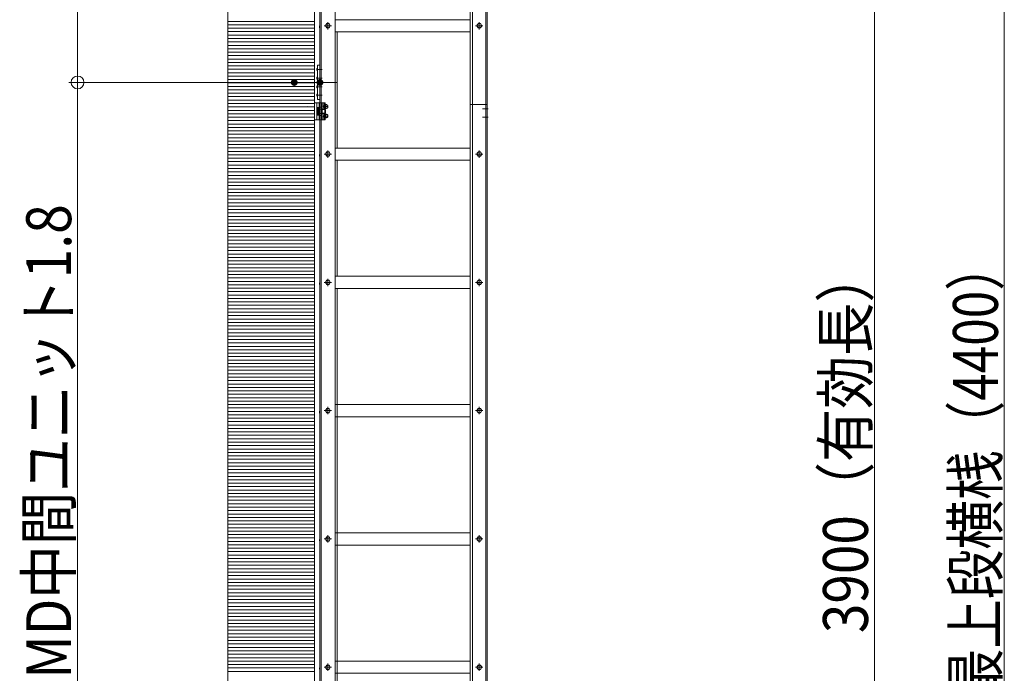
# Model space of a CAD drawing. Units: millimetres. Extents: x -8001 to 7999, y -5539 to 5541.
# Drawn here: x -1241 to 1061, y -2132 to -604 of the extents above; entities that cross this region are included whole.
import ezdxf

# ---------------------------------------------------------------- set-up
doc = ezdxf.new("R2010")
doc.units = ezdxf.units.MM
doc.header["$LTSCALE"] = 40
for name, pattern in [('JWW_CENTER1', [6.773333, 4.233333, -0.846667, 0.846667, -0.846667]), ('JWW_DASHED1', [1.693333, 0.846667, -0.846667]), ('JWW_PHANTOM1', [6.773333, 3.386667, -0.846667, 0.423333, -0.846667, 0.423333, -0.846667])]:
    doc.linetypes.add(name, pattern=pattern)
for name, color, linetype in [('02壁', 7, 'Continuous'), ('center', 7, 'Continuous'), ('MODUMBASE', 7, 'Continuous'), ('MODUMJOINT', 7, 'Continuous'), ('MODUMT1', 7, 'Continuous'), ('MODUMT2', 7, 'Continuous'), ('SCREW', 7, 'Continuous'), ('SUNPO', 7, 'Continuous'), ('sunpou', 7, 'Continuous'), ('躯体ハッチンｸﾞ', 7, 'Continuous')]:
    doc.layers.add(name, color=color, linetype=linetype)
doc.styles.add('ＭＳ ゴシック', font='txt', dxfattribs={"height": 1})

# ---------------------------------------------------------------- blocks, each defined once
blk = doc.blocks.new('_ORIGIN_0-D_')
at = {"layer": 'SUNPO', "color": 1, "linetype": 'Continuous', "lineweight": 5}
blk.add_line((0, 0), (-1, 0), dxfattribs=at)
blk.add_circle((0, 0), 0.5, dxfattribs=at)
blk = doc.blocks.new('Region9_0-9_')
at = {"layer": 'MODUMJOINT', "color": 1, "linetype": 'Continuous', "lineweight": 5}
for p, q in [((-13.474, -17.751), (-13.624, -17.751)), ((-13.624, -17.751), (-13.624, -19.764)), ((-13.474, -17.751), (-13.474, -19.764)), ((-13.474, -19.764), (-13.624, -19.764))]:
    blk.add_line(p, q, dxfattribs=at)
blk = doc.blocks.new('Region10_0-9_')
at = {"layer": 'MODUMJOINT', "color": 1, "linetype": 'Continuous', "lineweight": 5}
for p, q in [((-13.474, -17.751), (-13.624, -17.751)), ((-13.624, -17.751), (-13.624, -19.764)), ((-13.474, -17.751), (-13.474, -19.764)), ((-13.474, -19.764), (-13.624, -19.764))]:
    blk.add_line(p, q, dxfattribs=at)
blk = doc.blocks.new('Region12_0-9_')
at = {"layer": 'MODUMJOINT', "color": 1, "linetype": 'Continuous', "lineweight": 5}
for p, q in [((-13.474, -17.751), (-13.624, -17.751)), ((-13.624, -17.751), (-13.624, -19.764)), ((-13.474, -17.751), (-13.474, -19.764)), ((-13.474, -19.764), (-13.624, -19.764))]:
    blk.add_line(p, q, dxfattribs=at)
blk = doc.blocks.new('Region13_0-9_')
at = {"layer": 'MODUMJOINT', "color": 1, "linetype": 'Continuous', "lineweight": 5}
for p, q in [((-13.474, -17.751), (-13.624, -17.751)), ((-13.624, -17.751), (-13.624, -19.764)), ((-13.474, -17.751), (-13.474, -19.764)), ((-13.474, -19.764), (-13.624, -19.764))]:
    blk.add_line(p, q, dxfattribs=at)
blk = doc.blocks.new('_ORIGIN_1-2_')
at = {"layer": 'sunpou', "color": 1, "linetype": 'Continuous', "lineweight": 5}
blk.add_line((0, 0), (-1, 0), dxfattribs=at)
blk.add_circle((0, 0), 0.5, dxfattribs=at)

msp = doc.modelspace()

# ---------------------------------------------------------------- linework, layer by layer
at = {"color": 4, "linetype": 'Continuous', "lineweight": 5}
msp.add_line((-552, 1182.3), (-552, -4101.1), dxfattribs=at)
at = {"color": 7, "linetype": 'Continuous', "lineweight": 5}
msp.add_line((-148, -802.1), (-188, -802.1), dxfattribs=at)
at = {"color": 1, "linetype": 'Continuous', "lineweight": 5}
msp.add_line((-567.3, -805.7), (-566.9, -805.7), dxfattribs=at)
at = {"layer": '02壁', "color": 8, "linetype": 'Continuous', "lineweight": 5}
msp.add_line((-552, 1182.3), (-552, -4101.1), dxfattribs=at)
at = {"layer": 'center', "color": 2, "linetype": 'JWW_CENTER1', "lineweight": 5}
for p, q in [((-511.9, -618.1), (-529, -618.1)), ((-520.5, -626.6), (-520.5, -609.5)), ((-157.9, -618.1), (-175, -618.1)), ((-166.5, -626.6), (-166.5, -609.5)), ((-533.8, -720.6), (-547.3, -720.6)), ((-533.8, -720.6), (-547.3, -720.6)), ((-533.8, -740.6), (-547.3, -740.6)), ((-533.8, -740.6), (-547.3, -740.6)), ((-533.8, -760.6), (-547.3, -760.6)), ((-533.8, -760.6), (-547.3, -760.6)), ((-533.8, -780.6), (-547.3, -780.6)), ((-533.8, -780.6), (-547.3, -780.6)), ((-145.7, -812.1), (-159.2, -812.1)), ((-145.7, -832.1), (-159.2, -832.1)), ((-511.9, -1218.1), (-529, -1218.1)), ((-520.5, -1226.6), (-520.5, -1209.5)), ((-157.9, -1218.1), (-175, -1218.1)), ((-166.5, -1226.6), (-166.5, -1209.5)), ((-511.9, -1518.1), (-529, -1518.1)), ((-520.5, -1526.6), (-520.5, -1509.5)), ((-157.9, -1518.1), (-175, -1518.1)), ((-166.5, -1526.6), (-166.5, -1509.5)), ((-511.9, -1818.1), (-529, -1818.1)), ((-520.5, -1826.6), (-520.5, -1809.5)), ((-157.9, -1818.1), (-175, -1818.1)), ((-166.5, -1826.6), (-166.5, -1809.5)), ((-520.5, -2126.6), (-520.5, -2109.5)), ((-166.5, -2126.6), (-166.5, -2109.5)), ((-511.9, -2118.1), (-529, -2118.1)), ((-157.9, -2118.1), (-175, -2118.1))]:
    msp.add_line(p, q, dxfattribs=at)
at = {"layer": 'center', "color": 3, "linetype": 'JWW_CENTER1', "lineweight": 5}
for p, q in [((-533.8, -760.6), (-547.3, -760.6)), ((-533.8, -780.6), (-547.3, -780.6))]:
    msp.add_line(p, q, dxfattribs=at)
at = {"layer": 'center', "color": 4, "linetype": 'JWW_CENTER1', "lineweight": 5}
for p, q in [((-533.8, -760.6), (-547.3, -760.6)), ((-533.8, -780.6), (-547.3, -780.6))]:
    msp.add_line(p, q, dxfattribs=at)
at = {"layer": 'center', "color": 1, "linetype": 'JWW_CENTER1', "lineweight": 5}
for p, q in [((-521.4, -807.1), (-529.6, -807.1)), ((-521.4, -807.1), (-529.6, -807.1)), ((-521.4, -807.1), (-529.6, -807.1)), ((-521.4, -829.1), (-529.6, -829.1)), ((-521.4, -829.1), (-529.6, -829.1)), ((-521.4, -829.1), (-529.6, -829.1))]:
    msp.add_line(p, q, dxfattribs=at)
at = {"layer": 'Defpoints', "color": 7, "linetype": 'Continuous', "lineweight": 5}
for p, q in [((-552, -4101.1), (-552, 1182.3)), ((-754.6, 975.2), (-754.6, -4101.1))]:
    msp.add_line(p, q, dxfattribs=at)
at = {"layer": 'Defpoints', "color": 7, "linetype": 'Continuous', "lineweight": 5, "const_width": 8}
for points in [[(-595, -750.6, 0.414214), (-599, -746.6, 0.414214), (-603, -750.6, 0.414214), (-599, -754.6, 0.414214)], [(-535, -750.6, 0.414214), (-539, -746.6, 0.414214), (-543, -750.6, 0.414214), (-539, -754.6, 0.414214)]]:
    msp.add_lwpolyline(points, format="xyb", close=True, dxfattribs=at)
at = {"layer": 'MODUMBASE', "color": 1, "linetype": 'Continuous', "lineweight": 5}
for p, q in [((-552, -798.1), (-546, -798.1)), ((-552, -838.1), (-552, -798.1)), ((-552, -798.1), (-546, -798.1)), ((-552, -838.1), (-552, -798.1)), ((-552, -838.1), (-552, -798.1)), ((-552, -798.1), (-546, -798.1)), ((-527, -798.1), (-546, -798.1)), ((-546, -818.1), (-546, -798.1)), ((-546, -838.1), (-546, -798.1)), ((-527, -798.1), (-546, -798.1)), ((-546, -818.1), (-546, -798.1)), ((-546, -838.1), (-546, -798.1)), ((-546, -838.1), (-546, -798.1)), ((-546, -818.1), (-546, -798.1)), ((-527, -798.1), (-546, -798.1)), ((-541, -808.2), (-541, -798.1)), ((-541, -808.2), (-541, -798.1)), ((-541, -808.2), (-541, -798.1)), ((-534, -808.2), (-534, -798.1)), ((-534, -808.2), (-534, -798.1)), ((-534, -808.2), (-534, -798.1)), ((-529.9, -804.6), (-529.9, -798.1)), ((-529.9, -804.6), (-529.9, -798.1)), ((-529.9, -804.6), (-529.9, -798.1)), ((-529.2, -804.6), (-529.2, -798.1)), ((-529.2, -804.6), (-529.2, -798.1)), ((-529.2, -804.6), (-529.2, -798.1)), ((-527, -803.6), (-527, -798.1)), ((-527, -803.6), (-527, -798.1)), ((-527, -803.6), (-527, -798.1)), ((-546, -818.1), (-546, -838.1)), ((-546, -818.1), (-546, -838.1)), ((-546, -818.1), (-546, -838.1)), ((-541, -827.9), (-541, -838.1)), ((-541, -827.9), (-541, -838.1)), ((-541, -827.9), (-541, -838.1)), ((-534, -827.9), (-534, -838.1)), ((-534, -827.9), (-534, -838.1)), ((-534, -827.9), (-534, -838.1)), ((-529.9, -813.1), (-529.9, -809.5)), ((-529.9, -813.1), (-529.9, -809.5)), ((-529.9, -813.1), (-529.9, -809.5)), ((-529.9, -823.1), (-529.9, -826.6)), ((-529.9, -823.1), (-529.9, -826.6)), ((-529.9, -823.1), (-529.9, -826.6)), ((-529.2, -813.1), (-529.2, -809.6)), ((-529.2, -813.1), (-529.2, -809.6)), ((-529.2, -813.1), (-529.2, -809.6)), ((-529.2, -823.1), (-529.2, -826.6)), ((-529.2, -823.1), (-529.2, -826.6)), ((-529.2, -823.1), (-529.2, -826.6)), ((-527, -813.9), (-527, -810.6)), ((-527, -813.9), (-527, -810.6)), ((-527, -813.9), (-527, -810.6)), ((-527, -822.3), (-527, -825.6)), ((-527, -822.3), (-527, -825.6)), ((-527, -822.3), (-527, -825.6)), ((-546, -838.1), (-552, -838.1)), ((-546, -838.1), (-552, -838.1)), ((-546, -838.1), (-552, -838.1)), ((-527, -838.1), (-546, -838.1)), ((-527, -838.1), (-546, -838.1)), ((-527, -838.1), (-546, -838.1)), ((-529.9, -831.5), (-529.9, -838.1)), ((-529.9, -831.5), (-529.9, -838.1)), ((-529.9, -831.5), (-529.9, -838.1)), ((-529.2, -831.6), (-529.2, -838.1)), ((-529.2, -831.6), (-529.2, -838.1)), ((-529.2, -831.6), (-529.2, -838.1)), ((-527, -832.6), (-527, -838.1)), ((-527, -832.6), (-527, -838.1)), ((-527, -832.6), (-527, -838.1))]:
    msp.add_line(p, q, dxfattribs=at)
at = {"layer": 'MODUMBASE', "color": 1, "linetype": 'JWW_DASHED1', "lineweight": 5}
for p, q in [((-539, -808.2), (-539, -798.1)), ((-539, -808.2), (-539, -798.1)), ((-539, -808.2), (-539, -798.1)), ((-535.5, -808.2), (-535.5, -798.1)), ((-535.5, -808.2), (-535.5, -798.1)), ((-535.5, -808.2), (-535.5, -798.1)), ((-539, -838.1), (-539, -827.9)), ((-539, -838.1), (-539, -827.9)), ((-539, -838.1), (-539, -827.9)), ((-535.5, -838.1), (-535.5, -827.9)), ((-535.5, -838.1), (-535.5, -827.9)), ((-535.5, -838.1), (-535.5, -827.9))]:
    msp.add_line(p, q, dxfattribs=at)
at = {"layer": 'MODUMT1', "color": 2, "linetype": 'Continuous', "lineweight": 5}
for p, q in [((-539, 899.9), (-539, -750.6)), ((-536, 899.9), (-536, -750.6)), ((-503, 899.9), (-503, -750.6)), ((-188, -603.9), (-503, -603.9)), ((-188, -632.3), (-503, -632.3)), ((-499, -632.4), (-499, -750.6)), ((-539, -750.6), (-499, -750.6)), ((-539, -750.6), (-499, -750.6)), ((-539, -750.6), (-539, -2550.6)), ((-539, -750.6), (-499, -750.6)), ((-539, -750.6), (-539, -818.6)), ((-499, -750.6), (-539, -750.6)), ((-539, -750.6), (-499, -750.6)), ((-536, -750.6), (-536, -2550.6)), ((-503, -750.6), (-503, -2550.6)), ((-499, -750.6), (-499, -903.8)), ((-499, -932.4), (-499, -1203.8)), ((-499, -1232.4), (-499, -2550.6)), ((-499, -1232.4), (-499, -2103.8))]:
    msp.add_line(p, q, dxfattribs=at)
at = {"layer": 'MODUMT1', "color": 3, "linetype": 'Continuous', "lineweight": 5}
for p, q in [((-539, -750.6), (-499, -750.6)), ((-499, -750.6), (-539, -750.6))]:
    msp.add_line(p, q, dxfattribs=at)
at = {"layer": 'MODUMT1', "color": 4, "linetype": 'Continuous', "lineweight": 5}
msp.add_line((-499, -750.6), (-539, -750.6), dxfattribs=at)
at = {"layer": 'MODUMT2', "color": 2, "linetype": 'Continuous', "lineweight": 5}
for p, q in [((-188, 547.9), (-188, -802.1)), ((-182, 547.9), (-182, -802.1)), ((-151, 547.9), (-151, -802.1)), ((-148, 547.9), (-148, -802.1)), ((-148, -802.1), (-188, -802.1)), ((-148, -802.1), (-188, -802.1)), ((-148, -802.1), (-188, -802.1)), ((-188, -802.1), (-188, -2602.1)), ((-148, -802.1), (-188, -802.1)), ((-148, -802.1), (-188, -802.1)), ((-148, -802.1), (-188, -802.1)), ((-182, -802.1), (-182, -2602.1)), ((-151, -802.1), (-151, -2602.1)), ((-148, -802.1), (-148, -2602.1)), ((-539.3, -917.8), (-539.8, -919.2)), ((-539.3, -917.8), (-539.8, -919.2)), ((-539.3, -917.8), (-539.8, -919.2)), ((-539.8, -919.2), (-539.8, -922.9)), ((-539.8, -919.2), (-539.8, -922.9)), ((-539.8, -919.2), (-539.8, -922.9)), ((-539.3, -917.8), (-539, -917.8)), ((-539.3, -917.8), (-539, -917.8)), ((-539.3, -917.8), (-539, -917.8)), ((-539, -917.8), (-539, -924.3)), ((-539, -917.8), (-539, -924.3)), ((-539, -917.8), (-539, -924.3)), ((-511.9, -918.1), (-529, -918.1)), ((-511.9, -918.1), (-529, -918.1)), ((-511.9, -918.1), (-529, -918.1)), ((-526.2, -918.1), (-523.3, -913.1)), ((-526.2, -918.1), (-523.3, -913.1)), ((-526.2, -918.1), (-523.3, -913.1)), ((-523.3, -923.1), (-526.2, -918.1)), ((-523.3, -923.1), (-526.2, -918.1)), ((-523.3, -923.1), (-526.2, -918.1)), ((-523.3, -913.1), (-517.6, -913.1)), ((-523.3, -913.1), (-517.6, -913.1)), ((-523.3, -913.1), (-517.6, -913.1)), ((-520.5, -926.6), (-520.5, -909.5)), ((-520.5, -926.6), (-520.5, -909.5)), ((-520.5, -926.6), (-520.5, -909.5)), ((-517.6, -913.1), (-514.7, -918.1)), ((-517.6, -913.1), (-514.7, -918.1)), ((-517.6, -913.1), (-514.7, -918.1)), ((-514.7, -918.1), (-517.6, -923.1)), ((-514.7, -918.1), (-517.6, -923.1)), ((-514.7, -918.1), (-517.6, -923.1)), ((-188, -903.9), (-503, -903.9)), ((-188, -903.9), (-503, -903.9)), ((-157.9, -918.1), (-175, -918.1)), ((-157.9, -918.1), (-175, -918.1)), ((-172.2, -918.1), (-169.3, -913.1)), ((-172.2, -918.1), (-169.3, -913.1)), ((-169.3, -923.1), (-172.2, -918.1)), ((-169.3, -923.1), (-172.2, -918.1)), ((-169.3, -913.1), (-163.6, -913.1)), ((-169.3, -913.1), (-163.6, -913.1)), ((-166.5, -926.6), (-166.5, -909.5)), ((-166.5, -926.6), (-166.5, -909.5)), ((-163.6, -913.1), (-160.7, -918.1)), ((-163.6, -913.1), (-160.7, -918.1)), ((-160.7, -918.1), (-163.6, -923.1)), ((-160.7, -918.1), (-163.6, -923.1)), ((-539.3, -924.3), (-539.8, -922.9)), ((-539.3, -924.3), (-539.8, -922.9)), ((-539.3, -924.3), (-539.8, -922.9)), ((-539.3, -924.3), (-539, -924.3)), ((-539.3, -924.3), (-539, -924.3)), ((-539.3, -924.3), (-539, -924.3)), ((-517.6, -923.1), (-523.3, -923.1)), ((-517.6, -923.1), (-523.3, -923.1)), ((-517.6, -923.1), (-523.3, -923.1)), ((-188, -932.3), (-503, -932.3)), ((-188, -932.3), (-503, -932.3)), ((-163.6, -923.1), (-169.3, -923.1)), ((-163.6, -923.1), (-169.3, -923.1)), ((-188, -1203.9), (-503, -1203.9)), ((-188, -1232.3), (-503, -1232.3)), ((-188, -1503.9), (-503, -1503.9)), ((-188, -1532.3), (-503, -1532.3)), ((-188, -1803.9), (-503, -1803.9)), ((-188, -1832.3), (-503, -1832.3)), ((-188, -2103.9), (-503, -2103.9)), ((-188, -2132.3), (-503, -2132.3))]:
    msp.add_line(p, q, dxfattribs=at)
at = {"layer": 'MODUMT2', "color": 3, "linetype": 'Continuous', "lineweight": 5}
msp.add_line((-148, -802.1), (-188, -802.1), dxfattribs=at)
msp.add_line((-148, -802.1), (-188, -802.1), dxfattribs=at)
at = {"layer": 'MODUMT2', "color": 4, "linetype": 'Continuous', "lineweight": 5}
msp.add_line((-148, -802.1), (-188, -802.1), dxfattribs=at)
at = {"layer": 'MODUMT2', "color": 2, "linetype": 'Continuous', "lineweight": 5}
for centre in [(-520.5, -918.1), (-520.5, -918.1), (-520.5, -918.1), (-166.5, -918.1), (-166.5, -918.1)]:
    msp.add_circle(centre, 5, dxfattribs=at)
at = {"layer": 'SCREW', "color": 2, "linetype": 'Continuous', "lineweight": 5}
for p, q in [((-539.3, -617.8), (-539.8, -619.2)), ((-539.8, -619.2), (-539.8, -622.9)), ((-539.3, -617.8), (-539, -617.8)), ((-539, -617.8), (-539, -624.3)), ((-526.2, -618.1), (-523.3, -613.1)), ((-523.3, -623.1), (-526.2, -618.1)), ((-523.3, -613.1), (-517.6, -613.1)), ((-517.6, -613.1), (-514.7, -618.1)), ((-514.7, -618.1), (-517.6, -623.1)), ((-172.2, -618.1), (-169.3, -613.1)), ((-169.3, -623.1), (-172.2, -618.1)), ((-169.3, -613.1), (-163.6, -613.1)), ((-163.6, -613.1), (-160.7, -618.1)), ((-160.7, -618.1), (-163.6, -623.1)), ((-539.3, -624.3), (-539.8, -622.9)), ((-539.3, -624.3), (-539, -624.3)), ((-517.6, -623.1), (-523.3, -623.1)), ((-163.6, -623.1), (-169.3, -623.1)), ((-539.3, -1217.8), (-539.8, -1219.2)), ((-539.8, -1219.2), (-539.8, -1222.9)), ((-539.3, -1217.8), (-539, -1217.8)), ((-539, -1217.8), (-539, -1224.3)), ((-526.2, -1218.1), (-523.3, -1213.1)), ((-523.3, -1223.1), (-526.2, -1218.1)), ((-523.3, -1213.1), (-517.6, -1213.1)), ((-517.6, -1213.1), (-514.7, -1218.1)), ((-514.7, -1218.1), (-517.6, -1223.1)), ((-172.2, -1218.1), (-169.3, -1213.1)), ((-169.3, -1223.1), (-172.2, -1218.1)), ((-169.3, -1213.1), (-163.6, -1213.1)), ((-163.6, -1213.1), (-160.7, -1218.1)), ((-160.7, -1218.1), (-163.6, -1223.1)), ((-539.3, -1224.3), (-539.8, -1222.9)), ((-539.3, -1224.3), (-539, -1224.3)), ((-517.6, -1223.1), (-523.3, -1223.1)), ((-163.6, -1223.1), (-169.3, -1223.1)), ((-539.3, -1517.8), (-539.8, -1519.2)), ((-539.8, -1519.2), (-539.8, -1522.9)), ((-539.3, -1517.8), (-539, -1517.8)), ((-539, -1517.8), (-539, -1524.3)), ((-526.2, -1518.1), (-523.3, -1513.1)), ((-523.3, -1523.1), (-526.2, -1518.1)), ((-523.3, -1513.1), (-517.6, -1513.1)), ((-517.6, -1513.1), (-514.7, -1518.1)), ((-514.7, -1518.1), (-517.6, -1523.1)), ((-172.2, -1518.1), (-169.3, -1513.1)), ((-169.3, -1523.1), (-172.2, -1518.1)), ((-169.3, -1513.1), (-163.6, -1513.1)), ((-163.6, -1513.1), (-160.7, -1518.1)), ((-160.7, -1518.1), (-163.6, -1523.1)), ((-539.3, -1524.3), (-539.8, -1522.9)), ((-539.3, -1524.3), (-539, -1524.3)), ((-517.6, -1523.1), (-523.3, -1523.1)), ((-163.6, -1523.1), (-169.3, -1523.1)), ((-539.3, -1817.8), (-539.8, -1819.2)), ((-539.3, -1817.8), (-539, -1817.8)), ((-539, -1817.8), (-539, -1824.3)), ((-526.2, -1818.1), (-523.3, -1813.1)), ((-523.3, -1823.1), (-526.2, -1818.1)), ((-523.3, -1813.1), (-517.6, -1813.1)), ((-517.6, -1813.1), (-514.7, -1818.1)), ((-514.7, -1818.1), (-517.6, -1823.1)), ((-172.2, -1818.1), (-169.3, -1813.1)), ((-169.3, -1823.1), (-172.2, -1818.1)), ((-169.3, -1813.1), (-163.6, -1813.1)), ((-163.6, -1813.1), (-160.7, -1818.1)), ((-160.7, -1818.1), (-163.6, -1823.1)), ((-539.8, -1819.2), (-539.8, -1822.9)), ((-539.3, -1824.3), (-539.8, -1822.9)), ((-539.3, -1824.3), (-539, -1824.3)), ((-517.6, -1823.1), (-523.3, -1823.1)), ((-163.6, -1823.1), (-169.3, -1823.1)), ((-526.2, -2118.1), (-523.3, -2113.1)), ((-523.3, -2113.1), (-517.6, -2113.1)), ((-517.6, -2113.1), (-514.7, -2118.1)), ((-172.2, -2118.1), (-169.3, -2113.1)), ((-169.3, -2113.1), (-163.6, -2113.1)), ((-163.6, -2113.1), (-160.7, -2118.1)), ((-539.3, -2117.8), (-539.8, -2119.2)), ((-539.8, -2119.2), (-539.8, -2122.9)), ((-539.3, -2124.3), (-539.8, -2122.9)), ((-539.3, -2117.8), (-539, -2117.8)), ((-539.3, -2124.3), (-539, -2124.3)), ((-539, -2117.8), (-539, -2124.3)), ((-523.3, -2123.1), (-526.2, -2118.1)), ((-517.6, -2123.1), (-523.3, -2123.1)), ((-514.7, -2118.1), (-517.6, -2123.1)), ((-169.3, -2123.1), (-172.2, -2118.1)), ((-163.6, -2123.1), (-169.3, -2123.1)), ((-160.7, -2118.1), (-163.6, -2123.1))]:
    msp.add_line(p, q, dxfattribs=at)
at = {"layer": 'SCREW', "color": 1, "linetype": 'Continuous', "lineweight": 5}
for p, q in [((-546, -719), (-545.1, -718.1)), ((-546, -719), (-545.1, -718.1)), ((-546, -719), (-545.1, -718.1)), ((-546, -719), (-545.1, -718.1)), ((-546, -722.2), (-546, -719)), ((-546, -719), (-546, -722.2)), ((-546, -722.2), (-546, -719)), ((-546, -719), (-546, -722.2)), ((-546, -719), (-546, -722.2)), ((-546, -722.2), (-546, -719)), ((-546, -719), (-546, -722.2)), ((-546, -722.2), (-546, -719)), ((-545.1, -723.1), (-546, -722.2)), ((-545.1, -723.1), (-546, -722.2)), ((-545.1, -723.1), (-546, -722.2)), ((-545.1, -723.1), (-546, -722.2)), ((-545.1, -723.1), (-545.1, -718.1)), ((-545.1, -723.1), (-545.1, -718.1)), ((-545.1, -723.1), (-545.1, -718.1)), ((-545.1, -723.1), (-545.1, -718.1)), ((-546, -739), (-545.1, -738.1)), ((-546, -739), (-545.1, -738.1)), ((-546, -739), (-545.1, -738.1)), ((-546, -739), (-545.1, -738.1)), ((-546, -742.2), (-546, -739)), ((-546, -739), (-546, -742.2)), ((-546, -742.2), (-546, -739)), ((-546, -739), (-546, -742.2)), ((-546, -739), (-546, -742.2)), ((-546, -742.2), (-546, -739)), ((-546, -739), (-546, -742.2)), ((-546, -742.2), (-546, -739)), ((-545.1, -743.1), (-546, -742.2)), ((-545.1, -743.1), (-546, -742.2)), ((-545.1, -743.1), (-546, -742.2)), ((-545.1, -743.1), (-546, -742.2)), ((-546, -759), (-545.1, -758.1)), ((-546, -759), (-545.1, -758.1)), ((-546, -759), (-545.1, -758.1)), ((-546, -759), (-545.1, -758.1)), ((-546, -762.2), (-546, -759)), ((-546, -759), (-546, -762.2)), ((-546, -762.2), (-546, -759)), ((-546, -759), (-546, -762.2)), ((-546, -759), (-546, -762.2)), ((-546, -762.2), (-546, -759)), ((-546, -759), (-546, -762.2)), ((-546, -762.2), (-546, -759)), ((-545.1, -743.1), (-545.1, -738.1)), ((-545.1, -743.1), (-545.1, -738.1)), ((-545.1, -743.1), (-545.1, -738.1)), ((-545.1, -743.1), (-545.1, -738.1)), ((-545.1, -763.1), (-545.1, -758.1)), ((-545.1, -763.1), (-545.1, -758.1)), ((-545.1, -763.1), (-545.1, -758.1)), ((-545.1, -763.1), (-545.1, -758.1)), ((-545.1, -763.1), (-546, -762.2)), ((-545.1, -763.1), (-546, -762.2)), ((-545.1, -763.1), (-546, -762.2)), ((-545.1, -763.1), (-546, -762.2)), ((-546, -779), (-545.1, -778.1)), ((-546, -779), (-545.1, -778.1)), ((-546, -779), (-545.1, -778.1)), ((-546, -779), (-545.1, -778.1)), ((-546, -779), (-546, -782.2)), ((-546, -782.2), (-546, -779)), ((-546, -779), (-546, -782.2)), ((-546, -782.2), (-546, -779)), ((-546, -782.2), (-546, -779)), ((-546, -779), (-546, -782.2)), ((-546, -782.2), (-546, -779)), ((-546, -779), (-546, -782.2)), ((-545.1, -783.1), (-546, -782.2)), ((-545.1, -783.1), (-546, -782.2)), ((-545.1, -783.1), (-546, -782.2)), ((-545.1, -783.1), (-546, -782.2)), ((-545.1, -783.1), (-545.1, -778.1)), ((-545.1, -783.1), (-545.1, -778.1)), ((-545.1, -783.1), (-545.1, -778.1)), ((-545.1, -783.1), (-545.1, -778.1)), ((-528.1, -804.6), (-529.9, -804.6)), ((-528.1, -804.6), (-529.9, -804.6)), ((-528.1, -804.6), (-529.9, -804.6)), ((-528.3, -804.7), (-525.7, -802.4)), ((-528.3, -804.7), (-525.7, -802.4)), ((-528.3, -804.7), (-525.7, -802.4)), ((-528.3, -804.7), (-528.3, -809.4)), ((-526, -804.7), (-528.3, -804.7)), ((-528.3, -804.7), (-528.3, -809.4)), ((-526, -804.7), (-528.3, -804.7)), ((-526, -804.7), (-528.3, -804.7)), ((-528.3, -804.7), (-528.3, -809.4)), ((-523.4, -802.4), (-525.7, -802.4)), ((-523.4, -802.4), (-525.7, -802.4)), ((-523.4, -802.4), (-525.7, -802.4)), ((-528.1, -809.6), (-529.9, -809.6)), ((-528.1, -809.6), (-529.9, -809.6)), ((-528.1, -809.6), (-529.9, -809.6)), ((-528.1, -826.6), (-529.9, -826.6)), ((-528.1, -826.6), (-529.9, -826.6)), ((-528.1, -826.6), (-529.9, -826.6)), ((-525.7, -811.7), (-528.3, -809.4)), ((-526, -809.4), (-528.3, -809.4)), ((-525.7, -811.7), (-528.3, -809.4)), ((-526, -809.4), (-528.3, -809.4)), ((-526, -809.4), (-528.3, -809.4)), ((-525.7, -811.7), (-528.3, -809.4)), ((-528.3, -826.7), (-525.7, -824.4)), ((-528.3, -826.7), (-525.7, -824.4)), ((-528.3, -826.7), (-525.7, -824.4)), ((-526, -826.7), (-528.3, -826.7)), ((-528.3, -826.7), (-528.3, -831.4)), ((-526, -826.7), (-528.3, -826.7)), ((-528.3, -826.7), (-528.3, -831.4)), ((-528.3, -826.7), (-528.3, -831.4)), ((-526, -826.7), (-528.3, -826.7)), ((-523.4, -811.7), (-525.7, -811.7)), ((-523.4, -811.7), (-525.7, -811.7)), ((-523.4, -811.7), (-525.7, -811.7)), ((-523.4, -824.4), (-525.7, -824.4)), ((-523.4, -824.4), (-525.7, -824.4)), ((-523.4, -824.4), (-525.7, -824.4)), ((-528.1, -831.6), (-529.9, -831.6)), ((-528.1, -831.6), (-529.9, -831.6)), ((-528.1, -831.6), (-529.9, -831.6)), ((-525.7, -833.7), (-528.3, -831.4)), ((-526, -831.4), (-528.3, -831.4)), ((-525.7, -833.7), (-528.3, -831.4)), ((-526, -831.4), (-528.3, -831.4)), ((-526, -831.4), (-528.3, -831.4)), ((-525.7, -833.7), (-528.3, -831.4)), ((-523.4, -833.7), (-525.7, -833.7)), ((-523.4, -833.7), (-525.7, -833.7)), ((-523.4, -833.7), (-525.7, -833.7))]:
    msp.add_line(p, q, dxfattribs=at)
at = {"layer": 'SCREW', "color": 1, "linetype": 'JWW_PHANTOM1', "lineweight": 5}
for p, q in [((-546, -809.1), (-544, -809.1)), ((-546, -827.1), (-546, -809.1)), ((-546, -809.1), (-544, -809.1)), ((-546, -827.1), (-546, -809.1)), ((-546, -827.1), (-546, -809.1)), ((-546, -809.1), (-544, -809.1)), ((-544, -827.1), (-546, -827.1)), ((-544, -827.1), (-546, -827.1)), ((-544, -827.1), (-546, -827.1)), ((-544, -808.9), (-541.5, -808.9)), ((-544, -827.3), (-544, -808.9)), ((-544, -808.9), (-541.5, -808.9)), ((-544, -827.3), (-544, -808.9)), ((-544, -827.3), (-544, -808.9)), ((-544, -808.9), (-541.5, -808.9)), ((-544, -827.1), (-544, -809.1)), ((-544, -827.1), (-544, -809.1)), ((-544, -827.1), (-544, -809.1)), ((-544, -817.6), (-541.5, -817.2)), ((-544, -817.6), (-541.5, -817.2)), ((-544, -817.6), (-541.5, -817.2)), ((-544, -818.9), (-541.5, -818.5)), ((-544, -818.9), (-541.5, -818.5)), ((-544, -818.9), (-541.5, -818.5)), ((-541.5, -827.3), (-544, -827.3)), ((-541.5, -827.3), (-544, -827.3)), ((-541.5, -827.3), (-544, -827.3)), ((-541.5, -808.2), (-534.2, -808.2)), ((-541.5, -808.2), (-541.5, -827.9)), ((-541.5, -808.2), (-534.2, -808.2)), ((-541.5, -808.2), (-541.5, -827.9)), ((-541.5, -808.2), (-541.5, -827.9)), ((-541.5, -808.2), (-534.2, -808.2)), ((-541.5, -827.3), (-541.5, -808.9)), ((-541.5, -827.3), (-541.5, -808.9)), ((-541.5, -827.3), (-541.5, -808.9)), ((-541.5, -813.2), (-534.2, -813.2)), ((-541.5, -813.2), (-534.2, -813.2)), ((-541.5, -813.2), (-534.2, -813.2)), ((-534.2, -823), (-541.5, -823)), ((-534.2, -823), (-541.5, -823)), ((-534.2, -823), (-541.5, -823)), ((-534.2, -827.9), (-541.5, -827.9)), ((-534.2, -827.9), (-541.5, -827.9)), ((-534.2, -827.9), (-541.5, -827.9)), ((-534.2, -808.2), (-533.5, -809.6)), ((-534.2, -808.2), (-533.5, -809.6)), ((-534.2, -808.2), (-533.5, -809.6)), ((-533.5, -826.6), (-534.2, -827.9)), ((-533.5, -826.6), (-534.2, -827.9)), ((-533.5, -826.6), (-534.2, -827.9)), ((-533.5, -809.6), (-533.5, -826.6)), ((-533.5, -809.6), (-533.5, -826.6)), ((-533.5, -809.6), (-533.5, -826.6)), ((-527.8, -813.1), (-533.5, -813.1)), ((-527.8, -813.1), (-533.5, -813.1)), ((-527.8, -813.1), (-533.5, -813.1)), ((-533.5, -813.8), (-527.8, -813.8)), ((-533.5, -813.8), (-527.8, -813.8)), ((-533.5, -813.8), (-527.8, -813.8)), ((-533.5, -822.3), (-527.8, -822.3)), ((-533.5, -822.3), (-527.8, -822.3)), ((-533.5, -822.3), (-527.8, -822.3)), ((-533.5, -823.1), (-527.8, -823.1)), ((-533.5, -823.1), (-527.8, -823.1)), ((-533.5, -823.1), (-527.8, -823.1)), ((-527.8, -813.1), (-526.3, -814.6)), ((-527.8, -813.1), (-527.8, -823.1)), ((-527.8, -813.1), (-526.3, -814.6)), ((-527.8, -813.1), (-527.8, -823.1)), ((-527.8, -813.1), (-527.8, -823.1)), ((-527.8, -813.1), (-526.3, -814.6)), ((-526.3, -821.6), (-527.8, -823.1)), ((-526.3, -821.6), (-527.8, -823.1)), ((-526.3, -821.6), (-527.8, -823.1)), ((-526.3, -814.6), (-526.3, -821.6)), ((-526.3, -814.6), (-526.3, -821.6)), ((-526.3, -814.6), (-526.3, -821.6))]:
    msp.add_line(p, q, dxfattribs=at)
at = {"layer": 'SCREW', "color": 2, "linetype": 'Continuous', "lineweight": 5}
for centre in [(-520.5, -618.1), (-166.5, -618.1), (-520.5, -1218.1), (-166.5, -1218.1), (-520.5, -1518.1), (-166.5, -1518.1), (-520.5, -1818.1), (-166.5, -1818.1), (-520.5, -2118.1), (-166.5, -2118.1)]:
    msp.add_circle(centre, 5, dxfattribs=at)
at = {"layer": 'SCREW', "color": 1, "linetype": 'Continuous', "lineweight": 5}
for centre, radius, start, end in [((-529.9, -797.5), 8.21, 298.522, 323.3202), ((-529.9, -797.5), 8.21, 298.522, 323.3202), ((-529.9, -797.5), 8.21, 298.522, 323.3202), ((-534.7, -807.1), 9, 345.1254, 14.8746), ((-534.7, -807.1), 9, 345.1254, 14.8746), ((-534.7, -807.1), 9, 345.1254, 14.8746), ((-526.8, -809.1), 7.47, 35.4209, 62.7369), ((-526.8, -809.1), 7.47, 35.4209, 62.7369), ((-526.8, -809.1), 7.47, 35.4209, 62.7369), ((-529.4, -807.1), 9, 345.1254, 14.8746), ((-529.4, -807.1), 9, 345.1254, 14.8746), ((-529.4, -807.1), 9, 345.1254, 14.8746), ((-529.9, -816.6), 8.21, 36.6798, 61.478), ((-529.9, -816.6), 8.21, 36.6798, 61.478), ((-529.9, -816.6), 8.21, 36.6798, 61.478), ((-529.9, -819.5), 8.21, 298.522, 323.3202), ((-529.9, -819.5), 8.21, 298.522, 323.3202), ((-529.9, -819.5), 8.21, 298.522, 323.3202), ((-534.7, -829.1), 9, 345.1254, 14.8746), ((-534.7, -829.1), 9, 345.1254, 14.8746), ((-534.7, -829.1), 9, 345.1254, 14.8746), ((-526.8, -805), 7.47, 297.2631, 324.5791), ((-526.8, -805), 7.47, 297.2631, 324.5791), ((-526.8, -805), 7.47, 297.2631, 324.5791), ((-526.8, -831.1), 7.47, 35.4209, 62.7369), ((-526.8, -831.1), 7.47, 35.4209, 62.7369), ((-526.8, -831.1), 7.47, 35.4209, 62.7369), ((-529.4, -829.1), 9, 345.1254, 14.8746), ((-529.4, -829.1), 9, 345.1254, 14.8746), ((-529.4, -829.1), 9, 345.1254, 14.8746), ((-529.9, -838.6), 8.21, 36.6798, 61.478), ((-529.9, -838.6), 8.21, 36.6798, 61.478), ((-529.9, -838.6), 8.21, 36.6798, 61.478), ((-526.8, -827), 7.47, 297.2631, 324.5791), ((-526.8, -827), 7.47, 297.2631, 324.5791), ((-526.8, -827), 7.47, 297.2631, 324.5791)]:
    msp.add_arc(centre, radius, start, end, dxfattribs=at)
at = {"layer": 'SCREW', "color": 1, "linetype": 'JWW_PHANTOM1', "lineweight": 5}
for centre, radius, start, end in [((-537.8, -810.7), 4.34, 325.6158, 0), ((-537.8, -810.7), 4.34, 325.6158, 0), ((-537.8, -810.7), 4.34, 325.6158, 0), ((-549.7, -818.1), 16.2, 342.412, 17.588), ((-549.7, -818.1), 16.2, 342.412, 17.588), ((-549.7, -818.1), 16.2, 342.412, 17.588), ((-537.8, -825.4), 4.34, 0, 34.3842), ((-537.8, -825.4), 4.34, 0, 34.3842), ((-537.8, -825.4), 4.34, 0, 34.3842)]:
    msp.add_arc(centre, radius, start, end, dxfattribs=at)
at = {"layer": 'SCREW', "color": 1, "linetype": 'Continuous', "lineweight": 5}
for centre, major_axis, start_param, end_param in [((-529.6, -807.1), (0, 2.5), 0.201358, 2.940235), ((-529.6, -807.1), (0, 2.5), 0.201358, 2.940235), ((-529.6, -807.1), (0, 2.5), 0.201358, 2.940235), ((-529.6, -829.1), (0, -2.5), 3.342951, 6.081827), ((-529.6, -829.1), (0, -2.5), 3.342951, 6.081827), ((-529.6, -829.1), (0, -2.5), 3.342951, 6.081827)]:
    msp.add_ellipse(centre, major_axis=major_axis, ratio=0.745938, start_param=start_param, end_param=end_param, dxfattribs=at)
at = {"layer": 'SUNPO', "color": 1, "linetype": 'Continuous', "lineweight": 5}
for p, q in [((-1105.6, -720.6), (-1105.6, 873.9)), ((-599, -750.6), (-1120.6, -750.6))]:
    msp.add_line(p, q, dxfattribs=at)
at = {"layer": 'SUNPO', "color": 3, "linetype": 'Continuous', "lineweight": 5}
msp.add_line((-546.8, -750.6), (-1126.1, -750.6), dxfattribs=at)
at = {"layer": 'sunpou', "color": 1, "linetype": 'Continuous', "lineweight": 5}
for p, q in [((757.1, -3573.9), (757.1, 266.1)), ((1060.9, -4071.1), (1060.9, 266.1)), ((-659, -750.6), (-1120.6, -750.6)), ((-1105.6, -780.6), (-1105.6, -2520.6))]:
    msp.add_line(p, q, dxfattribs=at)
at = {"layer": '躯体ハッチンｸﾞ', "color": 4, "linetype": 'Continuous', "lineweight": 5}
for p, q in [((-754.6, 975.2), (-754.6, -750.6)), ((-552, -750.6), (-552, 102.5)), ((-552, -750.6), (-754.6, -750.6)), ((-754.6, -750.6), (-754.6, -2550.6)), ((-754.6, -750.6), (-552, -750.6)), ((-552, -2550.6), (-552, -750.6))]:
    msp.add_line(p, q, dxfattribs=at)
at = {"layer": '躯体ハッチンｸﾞ', "color": 4, "linetype": 'Continuous', "lineweight": 20}
for p, q in [((-552, -607.8), (-754.6, -607.8)), ((-552, -615.8), (-754.6, -615.8)), ((-552, -623.8), (-754.6, -623.8)), ((-552, -631.8), (-754.6, -631.8)), ((-552, -639.8), (-754.6, -639.8)), ((-552, -647.8), (-754.6, -647.8)), ((-552, -655.8), (-754.6, -655.8)), ((-552, -663.8), (-754.6, -663.8)), ((-552, -671.8), (-754.6, -671.8)), ((-552, -679.8), (-754.6, -679.8)), ((-552, -687.8), (-754.6, -687.8)), ((-552, -695.8), (-754.6, -695.8)), ((-552, -703.8), (-754.6, -703.8)), ((-552, -711.8), (-754.6, -711.8)), ((-552, -719.8), (-754.6, -719.8)), ((-552, -727.8), (-754.6, -727.8)), ((-552, -735.8), (-754.6, -735.8)), ((-552, -743.8), (-754.6, -743.8)), ((-552, -751.8), (-754.6, -751.8)), ((-552, -759.8), (-754.6, -759.8)), ((-552, -767.8), (-754.6, -767.8)), ((-552, -775.8), (-754.6, -775.8)), ((-552, -783.8), (-754.6, -783.8)), ((-552, -791.8), (-754.6, -791.8)), ((-552, -799.8), (-754.6, -799.8)), ((-552, -807.8), (-754.6, -807.8)), ((-552, -815.8), (-754.6, -815.8)), ((-552, -823.8), (-754.6, -823.8)), ((-552, -831.8), (-754.6, -831.8)), ((-552, -839.8), (-754.6, -839.8)), ((-552, -847.8), (-754.6, -847.8)), ((-552, -855.8), (-754.6, -855.8)), ((-552, -863.8), (-754.6, -863.8)), ((-552, -871.8), (-754.6, -871.8)), ((-552, -879.8), (-754.6, -879.8)), ((-552, -887.8), (-754.6, -887.8)), ((-552, -895.8), (-754.6, -895.8)), ((-552, -903.8), (-754.6, -903.8)), ((-552, -911.8), (-754.6, -911.8)), ((-552, -919.8), (-754.6, -919.8)), ((-552, -927.8), (-754.6, -927.8)), ((-552, -935.8), (-754.6, -935.8)), ((-552, -943.8), (-754.6, -943.8)), ((-552, -951.8), (-754.6, -951.8)), ((-552, -959.8), (-754.6, -959.8)), ((-552, -967.8), (-754.6, -967.8)), ((-552, -975.8), (-754.6, -975.8)), ((-552, -983.8), (-754.6, -983.8)), ((-552, -991.8), (-754.6, -991.8)), ((-552, -999.8), (-754.6, -999.8)), ((-552, -1007.8), (-754.6, -1007.8)), ((-552, -1015.8), (-754.6, -1015.8)), ((-552, -1023.8), (-754.6, -1023.8)), ((-552, -1031.8), (-754.6, -1031.8)), ((-552, -1039.8), (-754.6, -1039.8)), ((-552, -1047.8), (-754.6, -1047.8)), ((-552, -1055.8), (-754.6, -1055.8)), ((-552, -1063.8), (-754.6, -1063.8)), ((-552, -1071.8), (-754.6, -1071.8)), ((-552, -1079.8), (-754.6, -1079.8)), ((-552, -1087.8), (-754.6, -1087.8)), ((-552, -1095.8), (-754.6, -1095.8)), ((-552, -1103.8), (-754.6, -1103.8)), ((-552, -1111.8), (-754.6, -1111.8)), ((-552, -1119.8), (-754.6, -1119.8)), ((-552, -1127.8), (-754.6, -1127.8)), ((-552, -1135.8), (-754.6, -1135.8)), ((-552, -1143.8), (-754.6, -1143.8)), ((-552, -1151.8), (-754.6, -1151.8)), ((-552, -1159.8), (-754.6, -1159.8)), ((-552, -1167.8), (-754.6, -1167.8)), ((-552, -1175.8), (-754.6, -1175.8)), ((-552, -1183.8), (-754.6, -1183.8)), ((-552, -1191.8), (-754.6, -1191.8)), ((-552, -1199.8), (-754.6, -1199.8)), ((-552, -1207.8), (-754.6, -1207.8)), ((-552, -1215.8), (-754.6, -1215.8)), ((-552, -1223.8), (-754.6, -1223.8)), ((-552, -1231.8), (-754.6, -1231.8)), ((-552, -1239.8), (-754.6, -1239.8)), ((-552, -1247.8), (-754.6, -1247.8)), ((-552, -1255.8), (-754.6, -1255.8)), ((-552, -1263.8), (-754.6, -1263.8)), ((-552, -1271.8), (-754.6, -1271.8)), ((-552, -1279.8), (-754.6, -1279.8)), ((-552, -1287.8), (-754.6, -1287.8)), ((-552, -1295.8), (-754.6, -1295.8)), ((-552, -1303.8), (-754.6, -1303.8)), ((-552, -1311.8), (-754.6, -1311.8)), ((-552, -1319.8), (-754.6, -1319.8)), ((-552, -1327.8), (-754.6, -1327.8)), ((-552, -1335.8), (-754.6, -1335.8)), ((-552, -1343.8), (-754.6, -1343.8)), ((-552, -1351.8), (-754.6, -1351.8)), ((-552, -1359.8), (-754.6, -1359.8)), ((-552, -1367.8), (-754.6, -1367.8)), ((-552, -1375.8), (-754.6, -1375.8)), ((-552, -1383.8), (-754.6, -1383.8)), ((-552, -1391.8), (-754.6, -1391.8)), ((-552, -1399.8), (-754.6, -1399.8)), ((-552, -1407.8), (-754.6, -1407.8)), ((-552, -1415.8), (-754.6, -1415.8)), ((-552, -1423.8), (-754.6, -1423.8)), ((-552, -1431.8), (-754.6, -1431.8)), ((-552, -1439.8), (-754.6, -1439.8)), ((-552, -1447.8), (-754.6, -1447.8)), ((-552, -1455.8), (-754.6, -1455.8)), ((-552, -1463.8), (-754.6, -1463.8)), ((-552, -1471.8), (-754.6, -1471.8)), ((-552, -1479.8), (-754.6, -1479.8)), ((-552, -1487.8), (-754.6, -1487.8)), ((-552, -1495.8), (-754.6, -1495.8)), ((-552, -1503.8), (-754.6, -1503.8)), ((-552, -1511.8), (-754.6, -1511.8)), ((-552, -1519.8), (-754.6, -1519.8)), ((-552, -1527.8), (-754.6, -1527.8)), ((-552, -1535.8), (-754.6, -1535.8)), ((-552, -1543.8), (-754.6, -1543.8)), ((-552, -1551.8), (-754.6, -1551.8)), ((-552, -1559.8), (-754.6, -1559.8)), ((-552, -1567.8), (-754.6, -1567.8)), ((-552, -1575.8), (-754.6, -1575.8)), ((-552, -1583.8), (-754.6, -1583.8)), ((-552, -1591.8), (-754.6, -1591.8)), ((-552, -1599.8), (-754.6, -1599.8)), ((-552, -1607.8), (-754.6, -1607.8)), ((-552, -1615.8), (-754.6, -1615.8)), ((-552, -1623.8), (-754.6, -1623.8)), ((-552, -1631.8), (-754.6, -1631.8)), ((-552, -1639.8), (-754.6, -1639.8)), ((-552, -1647.8), (-754.6, -1647.8)), ((-552, -1655.8), (-754.6, -1655.8)), ((-552, -1663.8), (-754.6, -1663.8)), ((-552, -1671.8), (-754.6, -1671.8)), ((-552, -1679.8), (-754.6, -1679.8)), ((-552, -1687.8), (-754.6, -1687.8)), ((-552, -1695.8), (-754.6, -1695.8)), ((-552, -1703.8), (-754.6, -1703.8)), ((-552, -1711.8), (-754.6, -1711.8)), ((-552, -1719.8), (-754.6, -1719.8)), ((-552, -1727.8), (-754.6, -1727.8)), ((-552, -1735.8), (-754.6, -1735.8)), ((-552, -1743.8), (-754.6, -1743.8)), ((-552, -1751.8), (-754.6, -1751.8)), ((-552, -1759.8), (-754.6, -1759.8)), ((-552, -1767.8), (-754.6, -1767.8)), ((-552, -1775.8), (-754.6, -1775.8)), ((-552, -1783.8), (-754.6, -1783.8)), ((-552, -1791.8), (-754.6, -1791.8)), ((-552, -1799.8), (-754.6, -1799.8)), ((-552, -1807.8), (-754.6, -1807.8)), ((-552, -1815.8), (-754.6, -1815.8)), ((-552, -1823.8), (-754.6, -1823.8)), ((-552, -1831.8), (-754.6, -1831.8)), ((-552, -1839.8), (-754.6, -1839.8)), ((-552, -1847.8), (-754.6, -1847.8)), ((-552, -1855.8), (-754.6, -1855.8)), ((-552, -1863.8), (-754.6, -1863.8)), ((-552, -1871.8), (-754.6, -1871.8)), ((-552, -1879.8), (-754.6, -1879.8)), ((-552, -1887.8), (-754.6, -1887.8)), ((-552, -1895.8), (-754.6, -1895.8)), ((-552, -1903.8), (-754.6, -1903.8)), ((-552, -1911.8), (-754.6, -1911.8)), ((-552, -1919.8), (-754.6, -1919.8)), ((-552, -1927.8), (-754.6, -1927.8)), ((-552, -1935.8), (-754.6, -1935.8)), ((-552, -1943.8), (-754.6, -1943.8)), ((-552, -1951.8), (-754.6, -1951.8)), ((-552, -1959.8), (-754.6, -1959.8)), ((-552, -1967.8), (-754.6, -1967.8)), ((-552, -1975.8), (-754.6, -1975.8)), ((-552, -1983.8), (-754.6, -1983.8)), ((-552, -1991.8), (-754.6, -1991.8)), ((-552, -1999.8), (-754.6, -1999.8)), ((-552, -2007.8), (-754.6, -2007.8)), ((-552, -2015.8), (-754.6, -2015.8)), ((-552, -2023.8), (-754.6, -2023.8)), ((-552, -2031.8), (-754.6, -2031.8)), ((-552, -2039.8), (-754.6, -2039.8)), ((-552, -2047.8), (-754.6, -2047.8)), ((-552, -2055.8), (-754.6, -2055.8)), ((-552, -2063.8), (-754.6, -2063.8)), ((-552, -2071.8), (-754.6, -2071.8)), ((-552, -2079.8), (-754.6, -2079.8)), ((-552, -2087.8), (-754.6, -2087.8)), ((-552, -2095.8), (-754.6, -2095.8)), ((-552, -2103.8), (-754.6, -2103.8)), ((-552, -2111.8), (-754.6, -2111.8)), ((-552, -2119.8), (-754.6, -2119.8)), ((-552, -2127.8), (-754.6, -2127.8))]:
    msp.add_line(p, q, dxfattribs=at)

# ---------------------------------------------------------------- block references
at = {"layer": 'MODUMJOINT', "color": 1, "linetype": 'Continuous', "lineweight": 5, "xscale": 40, "yscale": 40}
for name in ['Region9_0-9_', 'Region10_0-9_', 'Region12_0-9_', 'Region13_0-9_']:
    msp.add_blockref(name, (0, 0), dxfattribs=at)
at = {"layer": 'SUNPO', "color": 1, "linetype": 'Continuous', "lineweight": 5, "xscale": 30, "yscale": 30, "rotation": 270}
msp.add_blockref('_ORIGIN_0-D_', (-1105.6, -750.6), dxfattribs=at)
at = {"layer": 'sunpou', "color": 1, "linetype": 'Continuous', "lineweight": 5, "xscale": 30, "yscale": 30, "rotation": 90}
msp.add_blockref('_ORIGIN_1-2_', (-1105.6, -750.6), dxfattribs=at)

# ---------------------------------------------------------------- texts
at = {"layer": 'sunpou', "color": 2, "linetype": 'Continuous', "lineweight": 18, "style": 'ＭＳ ゴシック'}
for s, width, p in [('MD中間ユニット1.8', 0.871529, (-1120.6, -2145)), ('ＧＬ～最上段横桟（4400）', 0.809333, (1045.9, -2538.5)), ('3900（有効長）', 0.867429, (742.1, -2038.3))]:
    msp.add_text(s, height=105, rotation=90, dxfattribs=dict(at, width=width)).set_placement(p)

doc.saveas('drawing.dxf')
